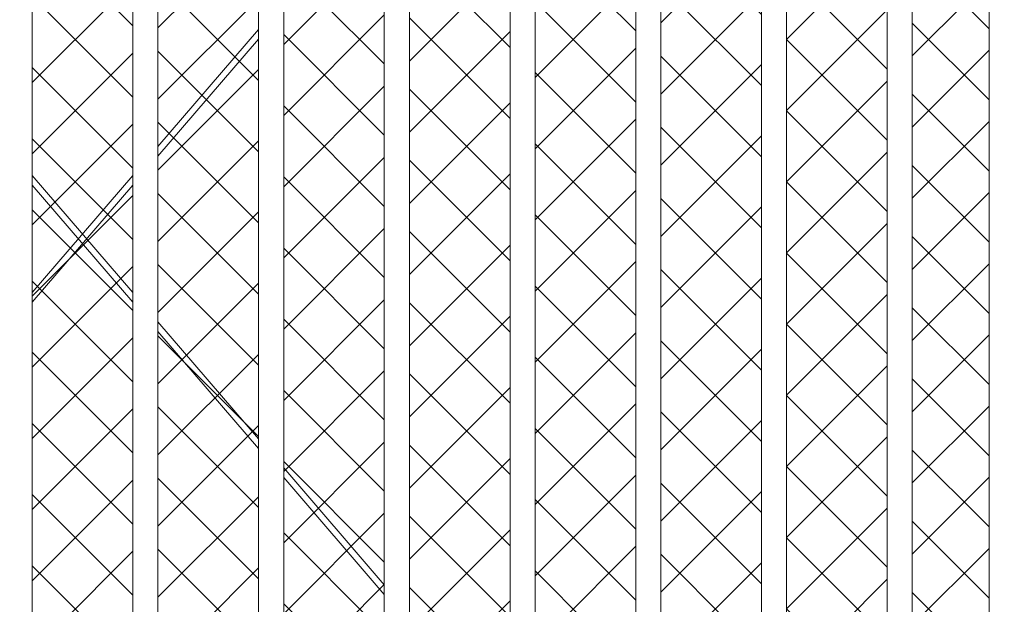
# Model space of a CAD drawing. Extents: x -251 to 9453, y -62 to 812.
# Drawn here: x 9172 to 9211, y 590 to 613 of the extents above; entities that cross this region are included whole.
import ezdxf

# ---------------------------------------------------------------- set-up
doc = ezdxf.new("R2010")
doc.units = 0
doc.header["$LTSCALE"] = 10
doc.header["$MEASUREMENT"] = 0
for name, color, linetype, lineweight in [('3', 6, 'CONTINUOUS', 20), ('4', 80, 'CONTINUOUS', 15), ('5', 50, 'CONTINUOUS', 9)]:
    doc.layers.add(name, color=color, linetype=linetype, lineweight=lineweight)

msp = doc.modelspace()

# ---------------------------------------------------------------- hatches: boundary and pattern name
at = {"layer": '5'}
h = msp.add_hatch(dxfattribs=at)
h.set_pattern_fill('_USER', color=256, scale=2, angle=45, double=1, pattern_type=0)
h.set_pattern_definition([(45, (-653.1137, -746.9062), (-1.41421356, 1.41421356), []), (135, (-653.1137, -746.9062), (-1.41421356, -1.41421356), [])])
h.paths.add_polyline_path([(9141.54489, 564.36956), (9141.54489, 634.72481), (9138.49013, 634.72481), (9138.49013, 568.72481)])
h.paths.add_polyline_path([(9146.54489, 562.72481), (9146.54489, 634.72481), (9142.54489, 634.72481), (9142.54489, 563.37725), (9143.20239, 562.72481)])
h.paths.add_polyline_path([(9151.54489, 562.72481), (9151.54489, 634.72481), (9147.54489, 634.72481), (9147.54489, 562.72481)])
h.paths.add_polyline_path([(9156.54489, 562.72481), (9156.54489, 634.72481), (9152.54489, 634.72481), (9152.54489, 562.72481)])
h.paths.add_polyline_path([(9161.54489, 562.72481), (9161.54489, 634.72481), (9157.54489, 634.72481), (9157.54489, 562.72481)])
h.paths.add_polyline_path([(9166.54489, 562.72481), (9166.54489, 634.72481), (9162.54489, 634.72481), (9162.54489, 562.72481)])
h.paths.add_polyline_path([(9171.54489, 562.72481), (9171.54489, 634.72481), (9167.54489, 634.72481), (9167.54489, 562.72481)])
h.paths.add_polyline_path([(9176.54489, 562.72481), (9176.54489, 634.72481), (9172.54489, 634.72481), (9172.54489, 562.72481)])
h.paths.add_polyline_path([(9181.54489, 562.72481), (9181.54489, 634.72481), (9177.54489, 634.72481), (9177.54489, 562.72481)])
h.paths.add_polyline_path([(9186.54489, 562.72481), (9186.54489, 634.72481), (9182.54489, 634.72481), (9182.54489, 562.72481)])
h.paths.add_polyline_path([(9191.54489, 562.72481), (9191.54489, 634.72481), (9187.54489, 634.72481), (9187.54489, 562.72481)])
h.paths.add_polyline_path([(9196.54489, 562.72481), (9196.54489, 634.72481), (9192.54489, 634.72481), (9192.54489, 562.72481)])
h.paths.add_polyline_path([(9201.54489, 562.72481), (9201.54489, 634.72481), (9197.54489, 634.72481), (9197.54489, 562.72481)])
h.paths.add_polyline_path([(9206.54489, 563.33569), (9206.54489, 634.72481), (9202.54489, 634.72481), (9202.54489, 562.72481), (9205.93401, 562.72481)])
h.paths.add_polyline_path([(9207.54489, 634.72481), (9207.54489, 564.33569), (9210.59971, 568.72481), (9210.59959, 634.72481)])

# ---------------------------------------------------------------- linework, layer by layer
at = {"layer": '3'}
msp.add_lwpolyline([(9212.59965, 645.73727), (9210.59965, 645.73727), (9210.59965, 560.23104), (9212.59965, 560.23104)], close=True, dxfattribs=at)
at = {"layer": '4'}
for p, q in [((9172.54489, 640.23727), (9172.54489, 562.72481)), ((9176.54489, 640.23727), (9176.54489, 562.72481)), ((9177.54489, 640.23727), (9177.54489, 562.72481)), ((9181.54489, 640.23727), (9181.54489, 562.72481)), ((9182.54489, 640.23727), (9182.54489, 562.72481)), ((9186.54489, 640.23727), (9186.54489, 562.72481)), ((9187.54489, 640.23727), (9187.54489, 562.72481)), ((9191.54489, 640.23727), (9191.54489, 562.72481)), ((9192.54489, 640.23727), (9192.54489, 562.72481)), ((9196.54489, 640.23727), (9196.54489, 562.72481)), ((9197.54489, 640.23727), (9197.54489, 562.72481)), ((9201.54489, 640.23727), (9201.54489, 562.72481)), ((9202.54489, 640.23727), (9202.54489, 562.72481)), ((9206.54489, 640.23727), (9206.54489, 562.72481)), ((9207.54489, 640.23727), (9207.54489, 562.72481))]:
    msp.add_line(p, q, dxfattribs=at)
at = {"layer": '5'}
for p, q in [((9181.54489, 612.55155), (9177.54489, 607.90523)), ((9181.54489, 612.16839), (9177.54489, 607.52207)), ((9176.54489, 606.74365), (9172.54489, 602.09733)), ((9172.54489, 606.74365), (9176.54489, 602.09733)), ((9176.54489, 606.36049), (9172.54489, 601.71417)), ((9172.54489, 606.36049), (9176.54489, 601.71417)), ((9177.54489, 600.93575), (9181.54489, 596.28943)), ((9177.54489, 600.55259), (9181.54489, 595.90627)), ((9182.54489, 595.12785), (9186.54489, 590.48153)), ((9182.54489, 594.74469), (9186.54489, 590.09837))]:
    msp.add_line(p, q, dxfattribs=at)

doc.saveas('drawing.dxf')
